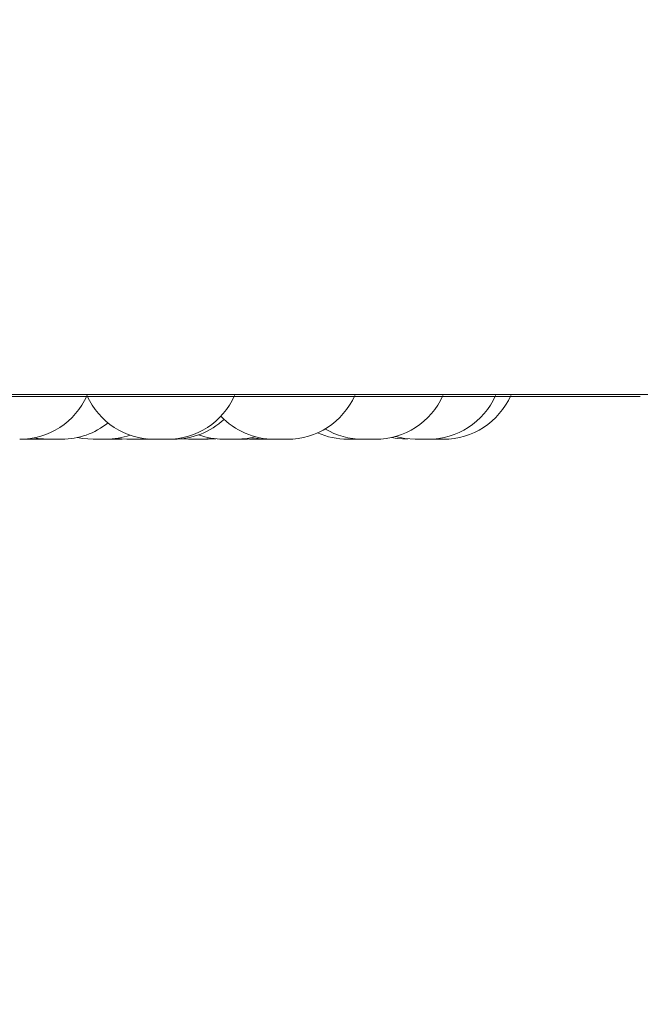
# Model space of a CAD drawing. Units: millimetres. Extents: x 908 to 1321, y 6 to 286.
# Drawn here: x 1057 to 1058, y 86 to 87 of the extents above; entities that cross this region are included whole.
import ezdxf

# ---------------------------------------------------------------- set-up
doc = ezdxf.new("R2010")
doc.units = ezdxf.units.MM
doc.header["$PDSIZE"] = -1
doc.layers.add('DIMENSIONS', color=252, linetype='Continuous')
doc.styles.get("Standard").update_dxf_attribs({"font": 'arial.ttf'})
doc.dimstyles.new('ISO-25 - ab', dxfattribs={"dimtxt": 3, "dimasz": 2.5, "dimexe": 1.25, "dimexo": 0.625, "dimtad": 1, "dimdec": 0, "dimlfac": 30, "dimrnd": 5, "dimzin": 1, "dimtxsty": 'Standard', "dimcen": 2.5, "dimadec": 0, "dimazin": 0, "dimtfac": 1, "dimtdec": 0, "dimtmove": 0, "dimatfit": 3, "dimfxl": 1, "dimlwd": 15, "dimlwe": 15, "dimarcsym": 0})

# ---------------------------------------------------------------- blocks, each defined once
blk = doc.blocks.new('*D35')
at = {"layer": 'Defpoints', "color": 0, "lineweight": 15, "transparency": 16777216}
for p in [(1065.51821, 86.44973), (1033.4971, 86.44), (1033.4971, 62.72508)]:
    blk.add_point(p, dxfattribs=at)
at = {"layer": 'DIMENSIONS', "color": 0, "lineweight": 15, "transparency": 16777216}
for p, q in [((1065.51821, 85.82473), (1065.51821, 61.47508)), ((1033.4971, 85.815), (1033.4971, 61.47508)), ((1063.01821, 62.72508), (1035.9971, 62.72508))]:
    blk.add_line(p, q, dxfattribs=at)
for points in [[(1035.9971, 63.14174), (1035.9971, 62.30841), (1033.4971, 62.72508)], [(1063.01821, 63.14174), (1063.01821, 62.30841), (1065.51821, 62.72508)]]:
    blk.add_solid(points, dxfattribs=at)
at = {"layer": 'DIMENSIONS', "color": 0, "lineweight": 15, "transparency": 16777216, "insert": (1049.50766, 65.27265), "char_height": 3, "attachment_point": 5}
blk.add_mtext('960 [37,8"]', dxfattribs=at)
blk = doc.blocks.new('*D39')
at = {"layer": 'Defpoints', "color": 0, "lineweight": 15, "transparency": 16777216}
for p in [(1051.36257, 122.47237), (1065.51821, 86.44973), (1065.51821, 75.21175)]:
    blk.add_point(p, dxfattribs=at)
at = {"layer": 'DIMENSIONS', "color": 0, "lineweight": 15, "transparency": 16777216}
for p, q in [((1051.36257, 121.84737), (1051.36257, 73.96175)), ((1065.51821, 85.82473), (1065.51821, 73.96175)), ((1053.86257, 75.21175), (1063.01821, 75.21175)), ((1065.51821, 75.21175), (1089.07312, 75.21175))]:
    blk.add_line(p, q, dxfattribs=at)
for points in [[(1053.86257, 75.62842), (1053.86257, 74.79508), (1051.36257, 75.21175)], [(1063.01821, 75.62842), (1063.01821, 74.79508), (1065.51821, 75.21175)]]:
    blk.add_solid(points, dxfattribs=at)
at = {"layer": 'DIMENSIONS', "color": 0, "lineweight": 15, "transparency": 16777216, "insert": (1078.54566, 77.75933), "char_height": 3, "attachment_point": 5}
blk.add_mtext('425 [16,7"]', dxfattribs=at)

msp = doc.modelspace()

# ---------------------------------------------------------------- linework, layer by layer
at = {"color": 7, "linetype": 'Continuous', "lineweight": 15}
for p, q in [((1036.07215, 86.21737), (1062.99653, 86.21737)), ((1055.71065, 86.21561), (1058.09065, 86.21561)), ((1057.48197, 86.17348), (1057.48973, 86.17307)), ((1057.57026, 86.17379), (1057.58054, 86.17307)), ((1057.59338, 86.17307), (1057.60067, 86.17343)), ((1057.63458, 86.17344), (1057.64199, 86.17307)), ((1057.66137, 86.17307), (1057.66907, 86.17347)), ((1057.47967, 86.17327), (1057.48511, 86.17307)), ((1057.49167, 86.17307), (1057.49291, 86.17307)), ((1057.49387, 86.17307), (1057.49458, 86.17307)), ((1057.50027, 86.17307), (1057.50079, 86.17307)), ((1057.55998, 86.17307), (1057.56123, 86.17307)), ((1057.57118, 86.17307), (1057.57587, 86.17322)), ((1057.5958, 86.17311), (1057.59823, 86.17307)), ((1057.61803, 86.17307), (1057.61838, 86.17307)), ((1057.68014, 86.17307), (1057.68072, 86.17307)), ((1057.70241, 86.17314), (1057.70575, 86.17307)), ((1057.71858, 86.17307), (1057.72293, 86.1732)), ((1057.80543, 86.17307), (1057.80548, 86.17307)), ((1057.81279, 86.17307), (1057.81361, 86.17307)), ((1057.81361, 86.17307), (1057.81501, 86.17307)), ((1057.81886, 86.17307), (1057.81477, 86.17307)), ((1057.81886, 86.17307), (1057.82762, 86.17307)), ((1057.87166, 86.17307), (1057.87203, 86.17307))]:
    msp.add_line(p, q, dxfattribs=at)
at = {"color": 7, "linetype": 'Continuous', "lineweight": 15, "flags": 128}
for points in [[(1057.48869, 86.17451), (1057.49267, 86.17382), (1057.50317, 86.17307)], [(1057.53157, 86.17474), (1057.53665, 86.17382), (1057.54714, 86.17307)], [(1057.65482, 86.17307), (1057.66532, 86.17382), (1057.6658, 86.17389)], [(1057.68961, 86.17307), (1057.7001, 86.17382), (1057.70844, 86.17553)], [(1057.69904, 86.17307), (1057.70953, 86.17382), (1057.71316, 86.17444)], [(1057.84358, 86.17482), (1057.84903, 86.17382), (1057.85953, 86.17307)], [(1057.84736, 86.17577), (1057.8566, 86.17382), (1057.8671, 86.17307)]]:
    msp.add_lwpolyline(points, dxfattribs=at)
at = {"color": 7, "linetype": 'Continuous', "lineweight": 15}
for centre, start, end in [((1057.47422, 86.2464), 270, 335.85226), ((1057.60796, 86.2464), 204.14774, 270), ((1057.62079, 86.2464), 270, 335.85226), ((1057.74012, 86.2464), 270, 335.85226), ((1057.82762, 86.2464), 270, 335.85226), ((1057.87993, 86.2464), 270, 335.85226), ((1057.89504, 86.2464), 270, 335.85226), ((1057.72728, 86.2464), 223.43946, 270), ((1057.516, 86.2464), 270, 308.82547), ((1057.62718, 86.2464), 270, 313.04365), ((1057.81479, 86.2464), 239.39666, 270), ((1057.55998, 86.2464), 270, 289.09351), ((1057.67677, 86.2464), 250.2362, 270), ((1057.79995, 86.2464), 245.92434, 270)]:
    msp.add_arc(centre, 0.07333, start, end, dxfattribs=at)
for points, knots in [([(1057.48511, 86.17307), (1057.48511, 86.17307), (1057.48507, 86.17307), (1057.48515, 86.17307), (1057.4853, 86.17307), (1057.48546, 86.17307), (1057.48602, 86.17307), (1057.48704, 86.17307), (1057.48771, 86.17307), (1057.48819, 86.17307), (1057.48873, 86.17307), (1057.48934, 86.17307), (1057.48984, 86.17307)], [0, 0, 0, 0, 0.016227, 0.166448, 0.170894, 0.210031, 0.466337, 0.617862, 0.769524, 0.774424, 0.813933, 1, 1, 1, 1]), ([(1057.48698, 86.17307), (1057.48709, 86.17307), (1057.48731, 86.17307), (1057.48778, 86.17307), (1057.48816, 86.17307), (1057.48827, 86.17307)], [0, 0, 0, 0, 0.455469, 0.850481, 1, 1, 1, 1]), ([(1057.48825, 86.17307), (1057.48824, 86.17307), (1057.48821, 86.17307), (1057.48852, 86.17307), (1057.48881, 86.17307), (1057.48889, 86.17307)], [0, 0, 0, 0, 0.42614, 0.846211, 1, 1, 1, 1]), ([(1057.4898, 86.17307), (1057.48979, 86.17307), (1057.48977, 86.17307), (1057.49022, 86.17307), (1057.49064, 86.17307), (1057.49096, 86.17307), (1057.49145, 86.17307), (1057.49269, 86.17307), (1057.4942, 86.17307), (1057.49502, 86.17307)], [0, 0, 0, 0, 0.154102, 0.296034, 0.43768, 0.442621, 0.479562, 0.718613, 1, 1, 1, 1]), ([(1057.49291, 86.17307), (1057.49371, 86.17307), (1057.49491, 86.17307), (1057.49621, 86.17307), (1057.4967, 86.17307), (1057.49696, 86.17307), (1057.49702, 86.17307), (1057.49745, 86.17307), (1057.49791, 86.17307), (1057.49795, 86.17307), (1057.49796, 86.17307)], [0, 0, 0, 0, 0.28426, 0.428133, 0.571571, 0.573199, 0.583348, 0.611309, 0.856442, 1, 1, 1, 1]), ([(1057.49502, 86.17307), (1057.49586, 86.17307), (1057.49714, 86.17307), (1057.49872, 86.17307), (1057.49952, 86.17307), (1057.49984, 86.17307), (1057.49994, 86.17307), (1057.5006, 86.17307), (1057.50147, 86.17307), (1057.50218, 86.17307), (1057.50238, 86.17307), (1057.50249, 86.17307), (1057.50255, 86.17307), (1057.50252, 86.17307), (1057.50249, 86.17307)], [0, 0, 0, 0, 0.223656, 0.336593, 0.44938, 0.450384, 0.458411, 0.480634, 0.672915, 0.786186, 0.899078, 0.902698, 0.931792, 1, 1, 1, 1]), ([(1057.50257, 86.17307), (1057.50264, 86.17307), (1057.50287, 86.17307), (1057.50294, 86.17307), (1057.50294, 86.17307), (1057.50295, 86.17307), (1057.50296, 86.17307), (1057.50295, 86.17307), (1057.50295, 86.17307)], [0, 0, 0, 0, 0.258743, 0.833366, 0.838793, 0.879588, 0.991809, 1, 1, 1, 1]), ([(1057.50319, 86.17307), (1057.50318, 86.17307), (1057.50317, 86.17307), (1057.50321, 86.17307), (1057.50329, 86.17307), (1057.50377, 86.17307), (1057.50486, 86.17307), (1057.50545, 86.17307)], [0, 0, 0, 0, 0.09847, 0.105641, 0.165213, 0.548551, 1, 1, 1, 1]), ([(1057.50545, 86.17307), (1057.50615, 86.17307), (1057.5072, 86.17307), (1057.50887, 86.17307), (1057.50971, 86.17307), (1057.51017, 86.17307), (1057.51028, 86.17307), (1057.51111, 86.17307), (1057.51233, 86.17307), (1057.51358, 86.17307), (1057.51431, 86.17307), (1057.5145, 86.17307), (1057.51452, 86.17307), (1057.51458, 86.17307), (1057.51512, 86.17307), (1057.51575, 86.17307), (1057.51605, 86.17307), (1057.516, 86.17307), (1057.516, 86.17307)], [0, 0, 0, 0, 0.171913, 0.2588524, 0.3456988, 0.346518, 0.3525509, 0.3695905, 0.5177794, 0.6048485, 0.6916511, 0.6919564, 0.6934079, 0.6972894, 0.7120467, 0.8648201, 0.9855027, 1, 1, 1, 1]), ([(1057.54726, 86.17307), (1057.54723, 86.17307), (1057.54714, 86.17307), (1057.54796, 86.17307), (1057.54904, 86.17307), (1057.55009, 86.17307), (1057.55128, 86.17307), (1057.55294, 86.17307), (1057.5551, 86.17307), (1057.55653, 86.17307), (1057.55723, 86.17307)], [0, 0, 0, 0, 0.088036, 0.268026, 0.370323, 0.459528, 0.555082, 0.652024, 0.82804, 1, 1, 1, 1]), ([(1057.55723, 86.17307), (1057.55787, 86.17307), (1057.55884, 86.17307), (1057.5596, 86.17307), (1057.55982, 86.17307), (1057.5599, 86.17307), (1057.55997, 86.17307), (1057.55994, 86.17307), (1057.55992, 86.17307)], [0, 0, 0, 0, 0.405983, 0.611252, 0.816688, 0.823211, 0.881917, 1, 1, 1, 1]), ([(1057.55833, 86.17307), (1057.55836, 86.17307), (1057.55838, 86.17307), (1057.55851, 86.17307), (1057.55868, 86.17307), (1057.55908, 86.17307), (1057.55943, 86.17307)], [0, 0, 0, 0, 0.3349641, 0.3463298, 0.4338201, 1, 1, 1, 1]), ([(1057.56123, 86.17307), (1057.56198, 86.17307), (1057.56311, 86.17307), (1057.56479, 86.17307), (1057.56566, 86.17307), (1057.56609, 86.17307), (1057.5662, 86.17307), (1057.56701, 86.17307), (1057.56816, 86.17307), (1057.56936, 86.17307), (1057.5699, 86.17307), (1057.57019, 86.17307), (1057.57064, 86.17307), (1057.57112, 86.17307), (1057.57118, 86.17307), (1057.5712, 86.17307)], [0, 0, 0, 0, 0.180908, 0.27225, 0.363542, 0.36445, 0.3709, 0.388736, 0.544527, 0.63608, 0.727454, 0.730362, 0.75379, 0.908452, 1, 1, 1, 1]), ([(1057.58054, 86.17307), (1057.58056, 86.17307), (1057.5806, 86.17307), (1057.58101, 86.17307), (1057.58165, 86.17307), (1057.58276, 86.17307), (1057.58422, 86.17307), (1057.58584, 86.17307), (1057.58748, 86.17307), (1057.58914, 86.17307), (1057.59062, 86.17307), (1057.59127, 86.17307), (1057.59159, 86.17307)], [0, 0, 0, 0, 0.093677, 0.175894, 0.259729, 0.345998, 0.508501, 0.590681, 0.672903, 0.827414, 0.914181, 1, 1, 1, 1]), ([(1057.59053, 86.17307), (1057.59065, 86.17307), (1057.59084, 86.17307), (1057.59141, 86.17307), (1057.59177, 86.17307), (1057.59186, 86.17307)], [0, 0, 0, 0, 0.558717, 0.897292, 1, 1, 1, 1]), ([(1057.59159, 86.17307), (1057.5921, 86.17307), (1057.59286, 86.17307), (1057.59333, 86.17307), (1057.59335, 86.17307), (1057.59336, 86.17307)], [0, 0, 0, 0, 0.506745, 0.761811, 1, 1, 1, 1]), ([(1057.59333, 86.17307), (1057.5937, 86.17307), (1057.59442, 86.17307), (1057.59571, 86.17307), (1057.59656, 86.17307), (1057.59711, 86.17307), (1057.59761, 86.17307), (1057.59807, 86.17307), (1057.59843, 86.17307)], [0, 0, 0, 0, 0.2565247, 0.4907912, 0.7252215, 0.7329485, 0.7944236, 1, 1, 1, 1]), ([(1057.59823, 86.17307), (1057.59823, 86.17307), (1057.59798, 86.17307), (1057.59852, 86.17307), (1057.59919, 86.17307), (1057.59975, 86.17307), (1057.60003, 86.17307), (1057.60013, 86.17307)], [0, 0, 0, 0, 0.001242, 0.472202, 0.761844, 0.913048, 1, 1, 1, 1]), ([(1057.59894, 86.17307), (1057.5991, 86.17307), (1057.6001, 86.17307), (1057.60086, 86.17307), (1057.6015, 86.17307)], [0, 0, 0, 0, 0.166112, 1, 1, 1, 1]), ([(1057.60013, 86.17307), (1057.60079, 86.17307), (1057.60178, 86.17307), (1057.60342, 86.17307), (1057.60426, 86.17307), (1057.60472, 86.17307), (1057.60484, 86.17307), (1057.60567, 86.17307), (1057.60689, 86.17307), (1057.60827, 86.17307), (1057.60891, 86.17307), (1057.60922, 86.17307), (1057.60924, 86.17307), (1057.6093, 86.17307), (1057.60939, 86.17307), (1057.60945, 86.17307), (1057.60946, 86.17307)], [0, 0, 0, 0, 0.239485, 0.360558, 0.481242, 0.482383, 0.49113, 0.514715, 0.720979, 0.84213, 0.96311, 0.963379, 0.9654, 0.970913, 0.991353, 1, 1, 1, 1]), ([(1057.60569, 86.17307), (1057.60567, 86.17307), (1057.6056, 86.17307), (1057.60571, 86.17307), (1057.60588, 86.17307), (1057.6059, 86.17307)], [0, 0, 0, 0, 0.256046, 0.94799, 1, 1, 1, 1]), ([(1057.60796, 86.17307), (1057.60796, 86.17307), (1057.60799, 86.17307), (1057.60835, 86.17307), (1057.60937, 86.17307), (1057.60993, 86.17307)], [0, 0, 0, 0, 0.066288, 0.495341, 1, 1, 1, 1]), ([(1057.60993, 86.17307), (1057.61059, 86.17307), (1057.6116, 86.17307), (1057.61323, 86.17307), (1057.61408, 86.17307), (1057.61454, 86.17307), (1057.61465, 86.17307), (1057.61548, 86.17307), (1057.61673, 86.17307), (1057.61802, 86.17307), (1057.61882, 86.17307), (1057.619, 86.17307), (1057.61903, 86.17307), (1057.61909, 86.17307), (1057.61966, 86.17307), (1057.6204, 86.17307), (1057.6208, 86.17307), (1057.62077, 86.17307), (1057.62077, 86.17307)], [0, 0, 0, 0, 0.1670525, 0.2515868, 0.3360325, 0.3366962, 0.3428026, 0.3592826, 0.5032713, 0.5879204, 0.6723134, 0.6726102, 0.6741121, 0.6778668, 0.6922434, 0.8407815, 0.9580515, 1, 1, 1, 1]), ([(1057.62027, 86.17307), (1057.62033, 86.17307), (1057.6208, 86.17307), (1057.62173, 86.17307), (1057.62255, 86.17307), (1057.62298, 86.17307), (1057.62309, 86.17307), (1057.62385, 86.17307), (1057.62497, 86.17307), (1057.62588, 86.17307), (1057.62659, 86.17307), (1057.62657, 86.17307), (1057.62659, 86.17307), (1057.62662, 86.17307), (1057.627, 86.17307), (1057.6271, 86.17307), (1057.62719, 86.17307)], [0, 0, 0, 0, 0.019405, 0.142457, 0.265176, 0.266216, 0.275082, 0.299016, 0.508801, 0.63169, 0.754648, 0.755035, 0.757195, 0.762729, 0.783487, 1, 1, 1, 1]), ([(1057.64199, 86.17307), (1057.64205, 86.17307), (1057.64217, 86.17307), (1057.6431, 86.17307), (1057.64426, 86.17307), (1057.64565, 86.17307), (1057.64741, 86.17307), (1057.64866, 86.17307), (1057.6495, 86.17307), (1057.65017, 86.17307), (1057.65059, 86.17307)], [0, 0, 0, 0, 0.199513, 0.398561, 0.409531, 0.599207, 0.798668, 0.83207, 0.897271, 1, 1, 1, 1]), ([(1057.65059, 86.17307), (1057.65135, 86.17307), (1057.6525, 86.17307), (1057.65361, 86.17307), (1057.65409, 86.17307), (1057.65423, 86.17307), (1057.65428, 86.17307), (1057.6546, 86.17307), (1057.65472, 86.17307), (1057.65483, 86.17307)], [0, 0, 0, 0, 0.332021, 0.500053, 0.667661, 0.669329, 0.681008, 0.713836, 1, 1, 1, 1]), ([(1057.65478, 86.17307), (1057.65499, 86.17307), (1057.65561, 86.17307), (1057.65666, 86.17307), (1057.65747, 86.17307), (1057.65785, 86.17307), (1057.65796, 86.17307), (1057.65869, 86.17307), (1057.65968, 86.17307), (1057.66057, 86.17307), (1057.66092, 86.17307), (1057.66108, 86.17307), (1057.66133, 86.17307), (1057.66135, 86.17307), (1057.66137, 86.17307)], [0, 0, 0, 0, 0.059085, 0.177808, 0.296465, 0.297552, 0.305893, 0.329174, 0.531467, 0.650372, 0.768904, 0.77262, 0.80324, 1, 1, 1, 1]), ([(1057.67313, 86.17307), (1057.6731, 86.17307), (1057.67304, 86.17307), (1057.67346, 86.17307), (1057.67408, 86.17307), (1057.67495, 86.17307), (1057.67584, 86.17307), (1057.67652, 86.17307), (1057.67677, 86.17307)], [0, 0, 0, 0, 0.156354, 0.352374, 0.523037, 0.706144, 0.891922, 1, 1, 1, 1]), ([(1057.67681, 86.17307), (1057.67679, 86.17307), (1057.67674, 86.17307), (1057.67726, 86.17307), (1057.67768, 86.17307), (1057.678, 86.17307), (1057.67849, 86.17307), (1057.67973, 86.17307), (1057.68124, 86.17307), (1057.68206, 86.17307)], [0, 0, 0, 0, 0.220739, 0.351491, 0.481978, 0.486529, 0.52056, 0.740779, 1, 1, 1, 1]), ([(1057.68206, 86.17307), (1057.6829, 86.17307), (1057.68418, 86.17307), (1057.68578, 86.17307), (1057.68653, 86.17307), (1057.68689, 86.17307), (1057.68699, 86.17307), (1057.68765, 86.17307), (1057.68851, 86.17307), (1057.68922, 86.17307), (1057.68942, 86.17307), (1057.68953, 86.17307), (1057.6896, 86.17307), (1057.68956, 86.17307), (1057.68953, 86.17307)], [0, 0, 0, 0, 0.223659, 0.336597, 0.449385, 0.450521, 0.458548, 0.480628, 0.672912, 0.786183, 0.899076, 0.902697, 0.931791, 1, 1, 1, 1]), ([(1057.68628, 86.17307), (1057.68626, 86.17307), (1057.68612, 86.17307), (1057.68651, 86.17307), (1057.68683, 86.17307)], [0, 0, 0, 0, 0.193228, 1, 1, 1, 1]), ([(1057.68951, 86.17307), (1057.68988, 86.17307), (1057.69037, 86.17307), (1057.6912, 86.17307), (1057.69203, 86.17307), (1057.69273, 86.17307), (1057.69316, 86.17307)], [0, 0, 0, 0, 0.3429117, 0.4517296, 0.6646246, 1, 1, 1, 1]), ([(1057.69316, 86.17307), (1057.69399, 86.17307), (1057.69525, 86.17307), (1057.69666, 86.17307), (1057.69728, 86.17307), (1057.69755, 86.17307), (1057.69763, 86.17307), (1057.69813, 86.17307), (1057.69872, 86.17307), (1057.69903, 86.17307), (1057.69902, 86.17307), (1057.69901, 86.17307)], [0, 0, 0, 0, 0.263094, 0.395874, 0.528727, 0.52977, 0.539099, 0.565246, 0.791787, 0.924847, 1, 1, 1, 1]), ([(1057.69904, 86.17307), (1057.69933, 86.17307), (1057.6999, 86.17307), (1057.70032, 86.17307), (1057.70045, 86.17307), (1057.70048, 86.17307), (1057.7005, 86.17307), (1057.70048, 86.17307), (1057.70048, 86.17307)], [0, 0, 0, 0, 0.32107, 0.616018, 0.910137, 0.919397, 0.99483, 1, 1, 1, 1]), ([(1057.70581, 86.17307), (1057.70581, 86.17307), (1057.7058, 86.17307), (1057.70624, 86.17307), (1057.70667, 86.17307), (1057.70698, 86.17307), (1057.70747, 86.17307), (1057.7084, 86.17307), (1057.7098, 86.17307), (1057.71063, 86.17307), (1057.71117, 86.17307), (1057.71199, 86.17307), (1057.71372, 86.17307), (1057.71509, 86.17307), (1057.71583, 86.17307)], [0, 0, 0, 0, 0.100031, 0.189951, 0.27966, 0.282424, 0.305736, 0.459116, 0.549622, 0.640354, 0.643356, 0.666987, 0.820095, 1, 1, 1, 1]), ([(1057.7137, 86.17307), (1057.71369, 86.17307), (1057.71368, 86.17307), (1057.71395, 86.17307), (1057.71419, 86.17307), (1057.71423, 86.17307)], [0, 0, 0, 0, 0.471, 0.923039, 1, 1, 1, 1]), ([(1057.71583, 86.17307), (1057.71647, 86.17307), (1057.71743, 86.17307), (1057.71822, 86.17307), (1057.71838, 86.17307), (1057.71849, 86.17307), (1057.7185, 86.17307), (1057.71858, 86.17307), (1057.71854, 86.17307), (1057.71851, 86.17307)], [0, 0, 0, 0, 0.406249, 0.611419, 0.816757, 0.818086, 0.833086, 0.872891, 1, 1, 1, 1]), ([(1057.71858, 86.17307), (1057.71866, 86.17307), (1057.71876, 86.17307), (1057.71897, 86.17307), (1057.71927, 86.17307), (1057.71955, 86.17307), (1057.71973, 86.17307)], [0, 0, 0, 0, 0.225394, 0.261896, 0.545693, 1, 1, 1, 1]), ([(1057.71968, 86.17307), (1057.7197, 86.17307), (1057.71973, 86.17307), (1057.71985, 86.17307), (1057.72003, 86.17307), (1057.7207, 86.17307), (1057.72191, 86.17307), (1057.72257, 86.17307)], [0, 0, 0, 0, 0.201018, 0.20784, 0.260354, 0.600189, 1, 1, 1, 1]), ([(1057.72106, 86.17307), (1057.72115, 86.17307), (1057.72209, 86.17307), (1057.72291, 86.17307), (1057.72365, 86.17307)], [0, 0, 0, 0, 0.0990392, 1, 1, 1, 1]), ([(1057.72257, 86.17307), (1057.72332, 86.17307), (1057.72445, 86.17307), (1057.72614, 86.17307), (1057.727, 86.17307), (1057.72741, 86.17307), (1057.72743, 86.17307), (1057.72743, 86.17307)], [0, 0, 0, 0, 0.4936352, 0.7428757, 0.9919797, 0.9944581, 1, 1, 1, 1]), ([(1057.72609, 86.17307), (1057.7262, 86.17307), (1057.7263, 86.17307), (1057.72636, 86.17307), (1057.72638, 86.17307), (1057.72645, 86.17307), (1057.72642, 86.17307), (1057.72639, 86.17307)], [0, 0, 0, 0, 0.440972, 0.446506, 0.487188, 0.600548, 1, 1, 1, 1]), ([(1057.72727, 86.17307), (1057.72731, 86.17307), (1057.72735, 86.17307), (1057.72746, 86.17307), (1057.72767, 86.17307), (1057.72834, 86.17307), (1057.72957, 86.17307), (1057.73024, 86.17307)], [0, 0, 0, 0, 0.201371, 0.2078157, 0.2605412, 0.6001353, 1, 1, 1, 1]), ([(1057.72915, 86.17307), (1057.72934, 86.17307), (1057.72992, 86.17307), (1057.7307, 86.17307), (1057.73124, 86.17307), (1057.73154, 86.17307), (1057.73199, 86.17307), (1057.73247, 86.17307), (1057.73252, 86.17307), (1057.73254, 86.17307)], [0, 0, 0, 0, 0.087814, 0.271168, 0.454166, 0.459989, 0.50691, 0.816655, 1, 1, 1, 1]), ([(1057.73024, 86.17307), (1057.731, 86.17307), (1057.73214, 86.17307), (1057.73382, 86.17307), (1057.73469, 86.17307), (1057.73511, 86.17307), (1057.73523, 86.17307), (1057.73603, 86.17307), (1057.73723, 86.17307), (1057.73825, 86.17307), (1057.73913, 86.17307), (1057.73911, 86.17307), (1057.73913, 86.17307), (1057.73917, 86.17307), (1057.73964, 86.17307), (1057.74014, 86.17307), (1057.74011, 86.17307), (1057.7401, 86.17307)], [0, 0, 0, 0, 0.174592, 0.262729, 0.350826, 0.351572, 0.357824, 0.375096, 0.525378, 0.613697, 0.701908, 0.702185, 0.70357, 0.707567, 0.722489, 0.877727, 1, 1, 1, 1]), ([(1057.79996, 86.17307), (1057.79995, 86.17307), (1057.79987, 86.17307), (1057.80007, 86.17307), (1057.80032, 86.17307), (1057.80054, 86.17307), (1057.80089, 86.17307), (1057.80164, 86.17307), (1057.80287, 86.17307), (1057.80365, 86.17307), (1057.80416, 86.17307), (1057.80495, 86.17307), (1057.80663, 86.17307), (1057.80813, 86.17307), (1057.80894, 86.17307)], [0, 0, 0, 0, 0.01108, 0.109702, 0.208398, 0.211478, 0.237011, 0.405499, 0.505091, 0.604668, 0.608037, 0.634101, 0.802225, 1, 1, 1, 1]), ([(1057.80894, 86.17307), (1057.80967, 86.17307), (1057.81077, 86.17307), (1057.81185, 86.17307), (1057.81215, 86.17307), (1057.81236, 86.17307), (1057.81262, 86.17307), (1057.8127, 86.17307), (1057.81278, 86.17307)], [0, 0, 0, 0, 0.3377698, 0.5083924, 0.6789408, 0.6801401, 0.6927895, 1, 1, 1, 1]), ([(1057.8096, 86.17307), (1057.80971, 86.17307), (1057.80995, 86.17307), (1057.811, 86.17307), (1057.81173, 86.17307), (1057.81187, 86.17307), (1057.8119, 86.17307)], [0, 0, 0, 0, 0.43909, 0.901006, 0.978301, 1, 1, 1, 1]), ([(1057.81279, 86.17307), (1057.81289, 86.17307), (1057.81343, 86.17307), (1057.81394, 86.17307), (1057.81435, 86.17307)], [0, 0, 0, 0, 0.187334, 1, 1, 1, 1]), ([(1057.86717, 86.17307), (1057.86716, 86.17307), (1057.86714, 86.17307), (1057.86758, 86.17307), (1057.86802, 86.17307), (1057.86833, 86.17307), (1057.86883, 86.17307), (1057.87005, 86.17307), (1057.87157, 86.17307), (1057.87239, 86.17307)], [0, 0, 0, 0, 0.154137, 0.29568, 0.437358, 0.442173, 0.479254, 0.718499, 1, 1, 1, 1]), ([(1057.86733, 86.17307), (1057.86812, 86.17307), (1057.86932, 86.17307), (1057.87066, 86.17307), (1057.87105, 86.17307), (1057.87138, 86.17307), (1057.87143, 86.17307), (1057.87189, 86.17307), (1057.87233, 86.17307), (1057.87237, 86.17307), (1057.87238, 86.17307)], [0, 0, 0, 0, 0.2842317, 0.42809, 0.5715138, 0.5727911, 0.582939, 0.6108969, 0.8560063, 1, 1, 1, 1]), ([(1057.87233, 86.17307), (1057.87237, 86.17307), (1057.8728, 86.17307), (1057.87328, 86.17307), (1057.87364, 86.17307), (1057.87375, 86.17307)], [0, 0, 0, 0, 0.063489, 0.721063, 1, 1, 1, 1]), ([(1057.87239, 86.17307), (1057.87323, 86.17307), (1057.87451, 86.17307), (1057.87609, 86.17307), (1057.87689, 86.17307), (1057.87721, 86.17307), (1057.87731, 86.17307), (1057.87796, 86.17307), (1057.87883, 86.17307), (1057.87955, 86.17307), (1057.87974, 86.17307), (1057.87986, 86.17307), (1057.87992, 86.17307), (1057.87988, 86.17307), (1057.87986, 86.17307)], [0, 0, 0, 0, 0.223591, 0.336497, 0.449253, 0.450257, 0.458281, 0.480355, 0.672965, 0.785887, 0.899091, 0.902363, 0.931449, 1, 1, 1, 1]), ([(1057.87506, 86.17307), (1057.87509, 86.17307), (1057.87529, 86.17307), (1057.87528, 86.17307), (1057.87527, 86.17307)], [0, 0, 0, 0, 0.177321, 1, 1, 1, 1]), ([(1057.88223, 86.17307), (1057.88222, 86.17307), (1057.88206, 86.17307), (1057.8824, 86.17307), (1057.88308, 86.17307), (1057.88411, 86.17307), (1057.88561, 86.17307), (1057.88679, 86.17307), (1057.88761, 86.17307), (1057.88832, 86.17307), (1057.88875, 86.17307)], [0, 0, 0, 0, 0.011915, 0.2578199, 0.2715444, 0.5055401, 0.7515585, 0.7927635, 0.8733035, 1, 1, 1, 1]), ([(1057.88875, 86.17307), (1057.88959, 86.17307), (1057.89085, 86.17307), (1057.89233, 86.17307), (1057.89295, 86.17307), (1057.89328, 86.17307), (1057.89335, 86.17307), (1057.89392, 86.17307), (1057.89457, 86.17307), (1057.895, 86.17307), (1057.89502, 86.17307), (1057.89503, 86.17307)], [0, 0, 0, 0, 0.251682, 0.379099, 0.505987, 0.507117, 0.516314, 0.541216, 0.758014, 0.885414, 1, 1, 1, 1]), ([(1057.88883, 86.17307), (1057.88969, 86.17307), (1057.89055, 86.17307), (1057.89131, 86.17307), (1057.89131, 86.17307)], [0, 0, 0, 0, 0.989463, 1, 1, 1, 1])]:
    msp.add_open_spline(points, degree=3, knots=knots, dxfattribs=at)

# ---------------------------------------------------------------- dimensions: what is measured, and where the dimension line sits
at = {"layer": 'DIMENSIONS', "lineweight": 15}
for base, p1, p2, picture, middle in [((1065.51821, 75.21175), (1051.36257, 122.47237), (1065.51821, 86.44973), '*D39', (1078.54566, 77.75933)), ((1033.4971, 62.72508), (1065.51821, 86.44973), (1033.4971, 86.44), '*D35', (1049.50766, 65.27265))]:
    dim = msp.add_linear_dim(base=base, p1=p1, p2=p2, dimstyle='ISO-25 - ab', dxfattribs=at)
    dim.commit()
    dim.dimension.update_dxf_attribs({"geometry": picture, "text_midpoint": middle})

doc.saveas('drawing.dxf')
